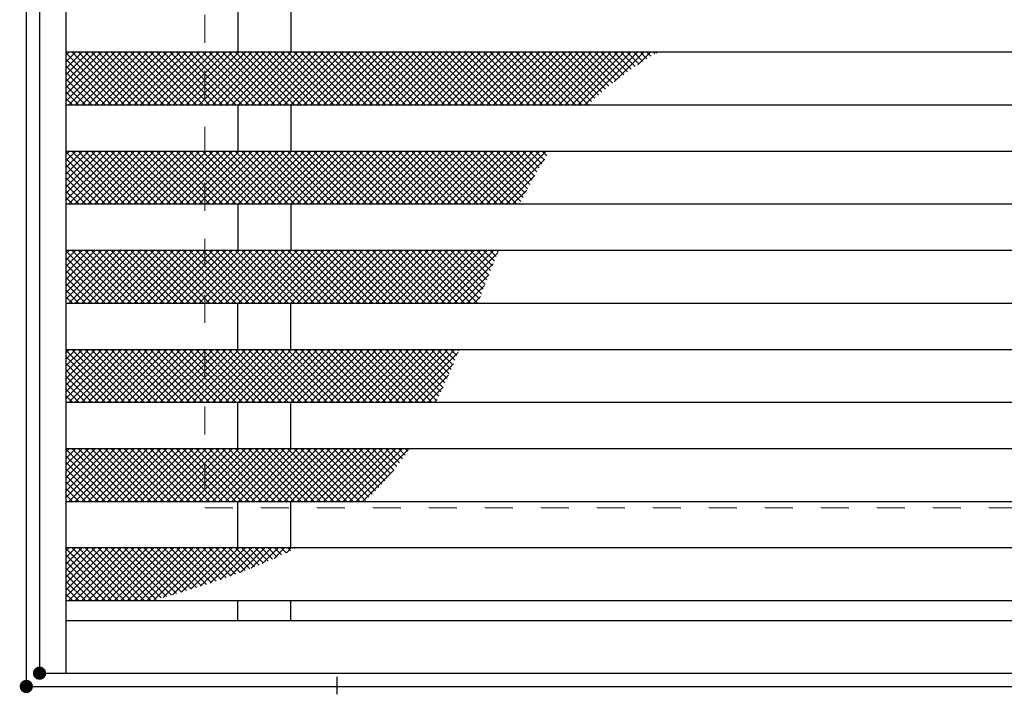
# Model space of a CAD drawing. Units: millimetres. Extents: x -1050 to 1050, y -743 to 742.
# Drawn here: x -475 to -326, y 294 to 396 of the extents above; entities that cross this region are included whole.
import ezdxf

# ---------------------------------------------------------------- set-up
doc = ezdxf.new("R2010")
doc.units = ezdxf.units.MM
doc.header["$LTSCALE"] = 5
doc.linetypes.add('JWW_CENTER1', pattern=[6.773333, 4.233333, -0.846667, 0.846667, -0.846667])
doc.linetypes.add('JWW_DASHED1', pattern=[1.693333, 0.846667, -0.846667])
for name, color, linetype in [('アンカー', 7, 'Continuous'), ('ハッチング', 7, 'Continuous'), ('枠', 7, 'Continuous'), ('溝開口', 7, 'Continuous'), ('蓋', 7, 'Continuous')]:
    doc.layers.add(name, color=color, linetype=linetype)

# ---------------------------------------------------------------- blocks, each defined once
blk = doc.blocks.new('A$C5D7C781A_0-4_')
at = {"layer": 'アンカー', "color": 6, "linetype": 'JWW_CENTER1', "lineweight": 25}
blk.add_line((7.5, 28.02), (7.5, 0), dxfattribs=at)
at = {"layer": 'アンカー', "color": 7, "linetype": 'Continuous', "lineweight": 25}
for p, q in [((0, 23.76), (0, 4.45)), ((0, 23.76), (15, 23.76)), ((15, 23.76), (15, 4.45)), ((15, 6.75), (0, 6.75)), ((0, 4.45), (15, 4.45))]:
    blk.add_line(p, q, dxfattribs=at)

msp = doc.modelspace()

# ---------------------------------------------------------------- linework, layer by layer
at = {"layer": 'DEFPOINTS', "color": 4, "linetype": 'Continuous', "lineweight": 5, "const_width": 1}
for points in [[(-471.79, 297.03, 0.414214), (-472.29, 297.53, 0.414214), (-472.79, 297.03, 0.414214), (-472.29, 296.53, 0.414214)], [(-471.79, 297.03, 0.414214), (-472.29, 297.53, 0.414214), (-472.79, 297.03, 0.414214), (-472.29, 296.53, 0.414214)], [(-473.79, 295.03, 0.414214), (-474.29, 295.53, 0.414214), (-474.79, 295.03, 0.414214), (-474.29, 294.53, 0.414214)], [(-473.79, 295.03, 0.414214), (-474.29, 295.53, 0.414214), (-474.79, 295.03, 0.414214), (-474.29, 294.53, 0.414214)]]:
    msp.add_lwpolyline(points, format="xyb", close=True, dxfattribs=at)
at = {"layer": 'ハッチング', "color": 4, "linetype": 'Continuous', "lineweight": 15}
for p, q in [((-467.78, 391.03), (-468.29, 390.53)), ((-466.8, 391.03), (-468.29, 389.54)), ((-465.81, 391.03), (-468.29, 388.55)), ((-464.82, 391.03), (-468.29, 387.56)), ((-463.83, 391.03), (-468.29, 386.58)), ((-462.85, 391.03), (-468.29, 385.59)), ((-461.86, 391.03), (-468.29, 384.6)), ((-460.87, 391.03), (-468.29, 383.61)), ((-460.41, 383.03), (-468.29, 390.92)), ((-459.88, 391.03), (-467.88, 383.03)), ((-459.42, 383.03), (-467.42, 391.03)), ((-458.89, 391.03), (-466.89, 383.03)), ((-458.43, 383.03), (-466.43, 391.03)), ((-457.91, 391.03), (-465.91, 383.03)), ((-457.44, 383.03), (-465.44, 391.03)), ((-456.92, 391.03), (-464.92, 383.03)), ((-456.46, 383.03), (-464.46, 391.03)), ((-455.93, 391.03), (-463.93, 383.03)), ((-455.47, 383.03), (-463.47, 391.03)), ((-454.94, 391.03), (-462.94, 383.03)), ((-454.48, 383.03), (-462.48, 391.03)), ((-453.95, 391.03), (-461.95, 383.03)), ((-453.49, 383.03), (-461.49, 391.03)), ((-452.97, 391.03), (-460.97, 383.03)), ((-452.51, 383.03), (-460.51, 391.03)), ((-451.98, 391.03), (-459.98, 383.03)), ((-451.52, 383.03), (-459.52, 391.03)), ((-450.99, 391.03), (-458.99, 383.03)), ((-450.53, 383.03), (-458.53, 391.03)), ((-450, 391.03), (-458, 383.03)), ((-449.54, 383.03), (-457.54, 391.03)), ((-449.02, 391.03), (-457.02, 383.03)), ((-448.55, 383.03), (-456.55, 391.03)), ((-448.03, 391.03), (-456.03, 383.03)), ((-447.57, 383.03), (-455.57, 391.03)), ((-447.04, 391.03), (-455.04, 383.03)), ((-446.58, 383.03), (-454.58, 391.03)), ((-446.05, 391.03), (-454.05, 383.03)), ((-445.59, 383.03), (-453.59, 391.03)), ((-445.06, 391.03), (-453.06, 383.03)), ((-444.6, 383.03), (-452.6, 391.03)), ((-444.08, 391.03), (-452.08, 383.03)), ((-443.62, 383.03), (-451.62, 391.03)), ((-443.09, 391.03), (-451.09, 383.03)), ((-442.63, 383.03), (-450.63, 391.03)), ((-442.1, 391.03), (-450.1, 383.03)), ((-441.64, 383.03), (-449.64, 391.03)), ((-441.11, 391.03), (-449.11, 383.03)), ((-440.65, 383.03), (-448.65, 391.03)), ((-440.13, 391.03), (-448.13, 383.03)), ((-439.66, 383.03), (-447.66, 391.03)), ((-439.14, 391.03), (-447.14, 383.03)), ((-438.68, 383.03), (-446.68, 391.03)), ((-438.15, 391.03), (-446.15, 383.03)), ((-437.69, 383.03), (-445.69, 391.03)), ((-437.16, 391.03), (-445.16, 383.03)), ((-436.7, 383.03), (-444.7, 391.03)), ((-436.17, 391.03), (-444.17, 383.03)), ((-435.71, 383.03), (-443.71, 391.03)), ((-435.19, 391.03), (-443.19, 383.03)), ((-434.72, 383.03), (-442.72, 391.03)), ((-434.2, 391.03), (-442.2, 383.03)), ((-433.74, 383.03), (-441.74, 391.03)), ((-433.21, 391.03), (-441.21, 383.03)), ((-432.75, 383.03), (-440.75, 391.03)), ((-432.22, 391.03), (-440.22, 383.03)), ((-431.76, 383.03), (-439.76, 391.03)), ((-431.23, 391.03), (-439.23, 383.03)), ((-430.77, 383.03), (-438.77, 391.03)), ((-430.25, 391.03), (-438.25, 383.03)), ((-429.79, 383.03), (-437.79, 391.03)), ((-429.26, 391.03), (-437.26, 383.03)), ((-428.8, 383.03), (-436.8, 391.03)), ((-428.27, 391.03), (-436.27, 383.03)), ((-427.81, 383.03), (-435.81, 391.03)), ((-427.28, 391.03), (-435.28, 383.03)), ((-426.82, 383.03), (-434.82, 391.03)), ((-426.3, 391.03), (-434.3, 383.03)), ((-425.83, 383.03), (-433.83, 391.03)), ((-425.31, 391.03), (-433.31, 383.03)), ((-424.85, 383.03), (-432.85, 391.03)), ((-424.32, 391.03), (-432.32, 383.03)), ((-423.86, 383.03), (-431.86, 391.03)), ((-423.33, 391.03), (-431.33, 383.03)), ((-422.87, 383.03), (-430.87, 391.03)), ((-422.34, 391.03), (-430.34, 383.03)), ((-421.88, 383.03), (-429.88, 391.03)), ((-421.36, 391.03), (-429.36, 383.03)), ((-420.9, 383.03), (-428.9, 391.03)), ((-420.37, 391.03), (-428.37, 383.03)), ((-419.91, 383.03), (-427.91, 391.03)), ((-419.38, 391.03), (-427.38, 383.03)), ((-418.92, 383.03), (-426.92, 391.03)), ((-418.39, 391.03), (-426.39, 383.03)), ((-417.93, 383.03), (-425.93, 391.03)), ((-417.4, 391.03), (-425.4, 383.03)), ((-416.94, 383.03), (-424.94, 391.03)), ((-416.42, 391.03), (-424.42, 383.03)), ((-415.96, 383.03), (-423.96, 391.03)), ((-415.43, 391.03), (-423.43, 383.03)), ((-414.97, 383.03), (-422.97, 391.03)), ((-414.44, 391.03), (-422.44, 383.03)), ((-413.98, 383.03), (-421.98, 391.03)), ((-413.45, 391.03), (-421.45, 383.03)), ((-412.99, 383.03), (-420.99, 391.03)), ((-412.47, 391.03), (-420.47, 383.03)), ((-412, 383.03), (-420, 391.03)), ((-411.48, 391.03), (-419.48, 383.03)), ((-411.02, 383.03), (-419.02, 391.03)), ((-410.49, 391.03), (-418.49, 383.03)), ((-410.03, 383.03), (-418.03, 391.03)), ((-409.5, 391.03), (-417.5, 383.03)), ((-409.04, 383.03), (-417.04, 391.03)), ((-408.51, 391.03), (-416.51, 383.03)), ((-408.05, 383.03), (-416.05, 391.03)), ((-407.53, 391.03), (-415.53, 383.03)), ((-407.07, 383.03), (-415.07, 391.03)), ((-406.54, 391.03), (-414.54, 383.03)), ((-406.08, 383.03), (-414.08, 391.03)), ((-405.55, 391.03), (-413.55, 383.03)), ((-405.09, 383.03), (-413.09, 391.03)), ((-404.56, 391.03), (-412.56, 383.03)), ((-404.1, 383.03), (-412.1, 391.03)), ((-403.58, 391.03), (-411.58, 383.03)), ((-403.11, 383.03), (-411.11, 391.03)), ((-402.59, 391.03), (-410.59, 383.03)), ((-402.13, 383.03), (-410.13, 391.03)), ((-401.6, 391.03), (-409.6, 383.03)), ((-401.14, 383.03), (-409.14, 391.03)), ((-400.61, 391.03), (-408.61, 383.03)), ((-400.15, 383.03), (-408.15, 391.03)), ((-399.62, 391.03), (-407.62, 383.03)), ((-399.16, 383.03), (-407.16, 391.03)), ((-398.64, 391.03), (-406.64, 383.03)), ((-398.18, 383.03), (-406.18, 391.03)), ((-397.65, 391.03), (-405.65, 383.03)), ((-397.19, 383.03), (-405.19, 391.03)), ((-396.66, 391.03), (-404.66, 383.03)), ((-396.2, 383.03), (-404.2, 391.03)), ((-395.67, 391.03), (-403.67, 383.03)), ((-395.21, 383.03), (-403.21, 391.03)), ((-394.68, 391.03), (-402.68, 383.03)), ((-394.22, 383.03), (-402.22, 391.03)), ((-393.7, 391.03), (-401.7, 383.03)), ((-393.24, 383.03), (-401.24, 391.03)), ((-392.71, 391.03), (-400.71, 383.03)), ((-392.25, 383.03), (-400.25, 391.03)), ((-391.72, 391.03), (-399.72, 383.03)), ((-391.26, 383.03), (-399.26, 391.03)), ((-390.73, 391.03), (-398.73, 383.03)), ((-390.27, 383.03), (-398.27, 391.03)), ((-389.75, 391.03), (-397.75, 383.03)), ((-389.28, 383.03), (-397.28, 391.03)), ((-388.76, 391.03), (-396.76, 383.03)), ((-388.81, 383.55), (-396.3, 391.03)), ((-387.77, 391.03), (-395.77, 383.03)), ((-388.3, 384.03), (-395.31, 391.03)), ((-386.78, 391.03), (-394.78, 383.03)), ((-387.79, 384.5), (-394.32, 391.03)), ((-385.79, 391.03), (-393.79, 383.03)), ((-387.26, 384.96), (-393.33, 391.03)), ((-384.81, 391.03), (-392.81, 383.03)), ((-386.73, 385.41), (-392.35, 391.03)), ((-383.82, 391.03), (-391.82, 383.03)), ((-386.19, 385.86), (-391.36, 391.03)), ((-382.83, 391.03), (-390.83, 383.03)), ((-385.64, 386.3), (-390.37, 391.03)), ((-381.84, 391.03), (-389.84, 383.03)), ((-385.08, 386.74), (-389.38, 391.03)), ((-384.52, 387.16), (-388.39, 391.03)), ((-383.96, 387.58), (-387.41, 391.03)), ((-383.38, 388), (-386.42, 391.03)), ((-382.81, 388.41), (-385.43, 391.03)), ((-380.86, 391.03), (-385.4, 386.49)), ((-382.22, 388.81), (-384.44, 391.03)), ((-381.63, 389.21), (-383.46, 391.03)), ((-381.04, 389.6), (-382.47, 391.03)), ((-379.87, 391.03), (-381.81, 389.1)), ((-380.44, 389.99), (-381.48, 391.03)), ((-379.83, 390.38), (-380.49, 391.03)), ((-379.23, 390.76), (-379.5, 391.03)), ((-378.88, 391.03), (-379.05, 390.86)), ((-461.4, 383.03), (-468.29, 389.93)), ((-462.38, 383.03), (-468.29, 388.94)), ((-463.37, 383.03), (-468.29, 387.95)), ((-464.36, 383.03), (-468.29, 386.97)), ((-465.35, 383.03), (-468.29, 385.98)), ((-466.34, 383.03), (-468.29, 384.99)), ((-467.32, 383.03), (-468.29, 384)), ((-467.78, 376.03), (-468.29, 375.53)), ((-466.8, 376.03), (-468.29, 374.54)), ((-465.81, 376.03), (-468.29, 373.55)), ((-464.82, 376.03), (-468.29, 372.56)), ((-463.83, 376.03), (-468.29, 371.58)), ((-462.85, 376.03), (-468.29, 370.59)), ((-461.86, 376.03), (-468.29, 369.6)), ((-460.87, 376.03), (-468.29, 368.61)), ((-460.41, 368.03), (-468.29, 375.92)), ((-459.88, 376.03), (-467.88, 368.03)), ((-459.42, 368.03), (-467.42, 376.03)), ((-458.89, 376.03), (-466.89, 368.03)), ((-458.43, 368.03), (-466.43, 376.03)), ((-457.91, 376.03), (-465.91, 368.03)), ((-457.44, 368.03), (-465.44, 376.03)), ((-456.92, 376.03), (-464.92, 368.03)), ((-456.46, 368.03), (-464.46, 376.03)), ((-455.93, 376.03), (-463.93, 368.03)), ((-455.47, 368.03), (-463.47, 376.03)), ((-454.94, 376.03), (-462.94, 368.03)), ((-454.48, 368.03), (-462.48, 376.03)), ((-453.95, 376.03), (-461.95, 368.03)), ((-453.49, 368.03), (-461.49, 376.03)), ((-452.97, 376.03), (-460.97, 368.03)), ((-452.51, 368.03), (-460.51, 376.03)), ((-451.98, 376.03), (-459.98, 368.03)), ((-451.52, 368.03), (-459.52, 376.03)), ((-450.99, 376.03), (-458.99, 368.03)), ((-450.53, 368.03), (-458.53, 376.03)), ((-450, 376.03), (-458, 368.03)), ((-449.54, 368.03), (-457.54, 376.03)), ((-449.02, 376.03), (-457.02, 368.03)), ((-448.55, 368.03), (-456.55, 376.03)), ((-448.03, 376.03), (-456.03, 368.03)), ((-447.57, 368.03), (-455.57, 376.03)), ((-447.04, 376.03), (-455.04, 368.03)), ((-446.58, 368.03), (-454.58, 376.03)), ((-446.05, 376.03), (-454.05, 368.03)), ((-445.59, 368.03), (-453.59, 376.03)), ((-445.06, 376.03), (-453.06, 368.03)), ((-444.6, 368.03), (-452.6, 376.03)), ((-444.08, 376.03), (-452.08, 368.03)), ((-443.62, 368.03), (-451.62, 376.03)), ((-443.09, 376.03), (-451.09, 368.03)), ((-442.63, 368.03), (-450.63, 376.03)), ((-442.1, 376.03), (-450.1, 368.03)), ((-441.64, 368.03), (-449.64, 376.03)), ((-441.11, 376.03), (-449.11, 368.03)), ((-440.65, 368.03), (-448.65, 376.03)), ((-440.13, 376.03), (-448.13, 368.03)), ((-439.66, 368.03), (-447.66, 376.03)), ((-439.14, 376.03), (-447.14, 368.03)), ((-438.68, 368.03), (-446.68, 376.03)), ((-438.15, 376.03), (-446.15, 368.03)), ((-437.69, 368.03), (-445.69, 376.03)), ((-437.16, 376.03), (-445.16, 368.03)), ((-436.7, 368.03), (-444.7, 376.03)), ((-436.17, 376.03), (-444.17, 368.03)), ((-435.71, 368.03), (-443.71, 376.03)), ((-435.19, 376.03), (-443.19, 368.03)), ((-434.72, 368.03), (-442.72, 376.03)), ((-434.2, 376.03), (-442.2, 368.03)), ((-433.74, 368.03), (-441.74, 376.03)), ((-433.21, 376.03), (-441.21, 368.03)), ((-432.75, 368.03), (-440.75, 376.03)), ((-432.22, 376.03), (-440.22, 368.03)), ((-431.76, 368.03), (-439.76, 376.03)), ((-431.23, 376.03), (-439.23, 368.03)), ((-430.77, 368.03), (-438.77, 376.03)), ((-430.25, 376.03), (-438.25, 368.03)), ((-429.79, 368.03), (-437.79, 376.03)), ((-429.26, 376.03), (-437.26, 368.03)), ((-428.8, 368.03), (-436.8, 376.03)), ((-428.27, 376.03), (-436.27, 368.03)), ((-427.81, 368.03), (-435.81, 376.03)), ((-427.28, 376.03), (-435.28, 368.03)), ((-426.82, 368.03), (-434.82, 376.03)), ((-426.3, 376.03), (-434.3, 368.03)), ((-425.83, 368.03), (-433.83, 376.03)), ((-425.31, 376.03), (-433.31, 368.03)), ((-424.85, 368.03), (-432.85, 376.03)), ((-424.32, 376.03), (-432.32, 368.03)), ((-423.86, 368.03), (-431.86, 376.03)), ((-423.33, 376.03), (-431.33, 368.03)), ((-422.87, 368.03), (-430.87, 376.03)), ((-422.34, 376.03), (-430.34, 368.03)), ((-421.88, 368.03), (-429.88, 376.03)), ((-421.36, 376.03), (-429.36, 368.03)), ((-420.9, 368.03), (-428.9, 376.03)), ((-420.37, 376.03), (-428.37, 368.03)), ((-419.91, 368.03), (-427.91, 376.03)), ((-419.38, 376.03), (-427.38, 368.03)), ((-418.92, 368.03), (-426.92, 376.03)), ((-418.39, 376.03), (-426.39, 368.03)), ((-417.93, 368.03), (-425.93, 376.03)), ((-417.4, 376.03), (-425.4, 368.03)), ((-416.94, 368.03), (-424.94, 376.03)), ((-416.42, 376.03), (-424.42, 368.03)), ((-415.96, 368.03), (-423.96, 376.03)), ((-415.43, 376.03), (-423.43, 368.03)), ((-414.97, 368.03), (-422.97, 376.03)), ((-414.44, 376.03), (-422.44, 368.03)), ((-413.98, 368.03), (-421.98, 376.03)), ((-413.45, 376.03), (-421.45, 368.03)), ((-412.99, 368.03), (-420.99, 376.03)), ((-412.47, 376.03), (-420.47, 368.03)), ((-412, 368.03), (-420, 376.03)), ((-411.48, 376.03), (-419.48, 368.03)), ((-411.02, 368.03), (-419.02, 376.03)), ((-410.49, 376.03), (-418.49, 368.03)), ((-410.03, 368.03), (-418.03, 376.03)), ((-409.5, 376.03), (-417.5, 368.03)), ((-409.04, 368.03), (-417.04, 376.03)), ((-408.51, 376.03), (-416.51, 368.03)), ((-408.05, 368.03), (-416.05, 376.03)), ((-407.53, 376.03), (-415.53, 368.03)), ((-407.07, 368.03), (-415.07, 376.03)), ((-406.54, 376.03), (-414.54, 368.03)), ((-406.08, 368.03), (-414.08, 376.03)), ((-405.55, 376.03), (-413.55, 368.03)), ((-405.09, 368.03), (-413.09, 376.03)), ((-404.56, 376.03), (-412.56, 368.03)), ((-404.1, 368.03), (-412.1, 376.03)), ((-403.58, 376.03), (-411.58, 368.03)), ((-403.11, 368.03), (-411.11, 376.03)), ((-402.59, 376.03), (-410.59, 368.03)), ((-402.13, 368.03), (-410.13, 376.03)), ((-401.6, 376.03), (-409.6, 368.03)), ((-401.14, 368.03), (-409.14, 376.03)), ((-400.61, 376.03), (-408.61, 368.03)), ((-400.15, 368.03), (-408.15, 376.03)), ((-399.62, 376.03), (-407.62, 368.03)), ((-399.5, 368.38), (-407.16, 376.03)), ((-398.64, 376.03), (-406.64, 368.03)), ((-399.17, 369.03), (-406.18, 376.03)), ((-397.65, 376.03), (-405.65, 368.03)), ((-398.84, 369.69), (-405.19, 376.03)), ((-396.66, 376.03), (-404.66, 368.03)), ((-398.5, 370.33), (-404.2, 376.03)), ((-395.67, 376.03), (-403.67, 368.03)), ((-398.15, 370.98), (-403.21, 376.03)), ((-397.8, 371.61), (-402.22, 376.03)), ((-397.45, 372.25), (-401.24, 376.03)), ((-397.09, 372.87), (-400.25, 376.03)), ((-396.72, 373.49), (-399.26, 376.03)), ((-396.35, 374.11), (-398.27, 376.03)), ((-395.97, 374.72), (-397.28, 376.03)), ((-395.58, 375.32), (-396.3, 376.03)), ((-395.19, 375.91), (-395.31, 376.03)), ((-461.4, 368.03), (-468.29, 374.93)), ((-462.38, 368.03), (-468.29, 373.94)), ((-395.9, 374.82), (-402.68, 368.03)), ((-463.37, 368.03), (-468.29, 372.95)), ((-397.4, 372.33), (-401.7, 368.03)), ((-464.36, 368.03), (-468.29, 371.97)), ((-465.35, 368.03), (-468.29, 370.98)), ((-466.34, 368.03), (-468.29, 369.99)), ((-398.6, 370.14), (-400.71, 368.03)), ((-467.32, 368.03), (-468.29, 369)), ((-399.63, 368.13), (-399.72, 368.03)), ((-467.78, 361.03), (-468.29, 360.53)), ((-466.8, 361.03), (-468.29, 359.54)), ((-465.81, 361.03), (-468.29, 358.55)), ((-464.82, 361.03), (-468.29, 357.56)), ((-463.83, 361.03), (-468.29, 356.58)), ((-462.85, 361.03), (-468.29, 355.59)), ((-461.86, 361.03), (-468.29, 354.6)), ((-460.87, 361.03), (-468.29, 353.61)), ((-460.41, 353.03), (-468.29, 360.92)), ((-459.88, 361.03), (-467.88, 353.03)), ((-459.42, 353.03), (-467.42, 361.03)), ((-458.89, 361.03), (-466.89, 353.03)), ((-458.43, 353.03), (-466.43, 361.03)), ((-457.91, 361.03), (-465.91, 353.03)), ((-457.44, 353.03), (-465.44, 361.03)), ((-456.92, 361.03), (-464.92, 353.03)), ((-456.46, 353.03), (-464.46, 361.03)), ((-455.93, 361.03), (-463.93, 353.03)), ((-455.47, 353.03), (-463.47, 361.03)), ((-454.94, 361.03), (-462.94, 353.03)), ((-454.48, 353.03), (-462.48, 361.03)), ((-453.95, 361.03), (-461.95, 353.03)), ((-453.49, 353.03), (-461.49, 361.03)), ((-452.97, 361.03), (-460.97, 353.03)), ((-452.51, 353.03), (-460.51, 361.03)), ((-451.98, 361.03), (-459.98, 353.03)), ((-451.52, 353.03), (-459.52, 361.03)), ((-450.99, 361.03), (-458.99, 353.03)), ((-450.53, 353.03), (-458.53, 361.03)), ((-450, 361.03), (-458, 353.03)), ((-449.54, 353.03), (-457.54, 361.03)), ((-449.02, 361.03), (-457.02, 353.03)), ((-448.55, 353.03), (-456.55, 361.03)), ((-448.03, 361.03), (-456.03, 353.03)), ((-447.57, 353.03), (-455.57, 361.03)), ((-447.04, 361.03), (-455.04, 353.03)), ((-446.58, 353.03), (-454.58, 361.03)), ((-446.05, 361.03), (-454.05, 353.03)), ((-445.59, 353.03), (-453.59, 361.03)), ((-445.06, 361.03), (-453.06, 353.03)), ((-444.6, 353.03), (-452.6, 361.03)), ((-444.08, 361.03), (-452.08, 353.03)), ((-443.62, 353.03), (-451.62, 361.03)), ((-443.09, 361.03), (-451.09, 353.03)), ((-442.63, 353.03), (-450.63, 361.03)), ((-442.1, 361.03), (-450.1, 353.03)), ((-441.64, 353.03), (-449.64, 361.03)), ((-441.11, 361.03), (-449.11, 353.03)), ((-440.65, 353.03), (-448.65, 361.03)), ((-440.13, 361.03), (-448.13, 353.03)), ((-439.66, 353.03), (-447.66, 361.03)), ((-439.14, 361.03), (-447.14, 353.03)), ((-438.68, 353.03), (-446.68, 361.03)), ((-438.15, 361.03), (-446.15, 353.03)), ((-437.69, 353.03), (-445.69, 361.03)), ((-437.16, 361.03), (-445.16, 353.03)), ((-436.7, 353.03), (-444.7, 361.03)), ((-436.17, 361.03), (-444.17, 353.03)), ((-435.71, 353.03), (-443.71, 361.03)), ((-435.19, 361.03), (-443.19, 353.03)), ((-434.72, 353.03), (-442.72, 361.03)), ((-434.2, 361.03), (-442.2, 353.03)), ((-433.74, 353.03), (-441.74, 361.03)), ((-433.21, 361.03), (-441.21, 353.03)), ((-432.75, 353.03), (-440.75, 361.03)), ((-432.22, 361.03), (-440.22, 353.03)), ((-431.76, 353.03), (-439.76, 361.03)), ((-431.23, 361.03), (-439.23, 353.03)), ((-430.77, 353.03), (-438.77, 361.03)), ((-430.25, 361.03), (-438.25, 353.03)), ((-429.79, 353.03), (-437.79, 361.03)), ((-429.26, 361.03), (-437.26, 353.03)), ((-428.8, 353.03), (-436.8, 361.03)), ((-428.27, 361.03), (-436.27, 353.03)), ((-427.81, 353.03), (-435.81, 361.03)), ((-427.28, 361.03), (-435.28, 353.03)), ((-426.82, 353.03), (-434.82, 361.03)), ((-426.3, 361.03), (-434.3, 353.03)), ((-425.83, 353.03), (-433.83, 361.03)), ((-425.31, 361.03), (-433.31, 353.03)), ((-424.85, 353.03), (-432.85, 361.03)), ((-424.32, 361.03), (-432.32, 353.03)), ((-423.86, 353.03), (-431.86, 361.03)), ((-423.33, 361.03), (-431.33, 353.03)), ((-422.87, 353.03), (-430.87, 361.03)), ((-422.34, 361.03), (-430.34, 353.03)), ((-421.88, 353.03), (-429.88, 361.03)), ((-421.36, 361.03), (-429.36, 353.03)), ((-420.9, 353.03), (-428.9, 361.03)), ((-420.37, 361.03), (-428.37, 353.03)), ((-419.91, 353.03), (-427.91, 361.03)), ((-419.38, 361.03), (-427.38, 353.03)), ((-418.92, 353.03), (-426.92, 361.03)), ((-418.39, 361.03), (-426.39, 353.03)), ((-417.93, 353.03), (-425.93, 361.03)), ((-417.4, 361.03), (-425.4, 353.03)), ((-416.94, 353.03), (-424.94, 361.03)), ((-416.42, 361.03), (-424.42, 353.03)), ((-415.96, 353.03), (-423.96, 361.03)), ((-415.43, 361.03), (-423.43, 353.03)), ((-414.97, 353.03), (-422.97, 361.03)), ((-414.44, 361.03), (-422.44, 353.03)), ((-413.98, 353.03), (-421.98, 361.03)), ((-413.45, 361.03), (-421.45, 353.03)), ((-412.99, 353.03), (-420.99, 361.03)), ((-412.47, 361.03), (-420.47, 353.03)), ((-412, 353.03), (-420, 361.03)), ((-411.48, 361.03), (-419.48, 353.03)), ((-411.02, 353.03), (-419.02, 361.03)), ((-410.49, 361.03), (-418.49, 353.03)), ((-410.03, 353.03), (-418.03, 361.03)), ((-409.5, 361.03), (-417.5, 353.03)), ((-409.04, 353.03), (-417.04, 361.03)), ((-408.51, 361.03), (-416.51, 353.03)), ((-408.05, 353.03), (-416.05, 361.03)), ((-407.53, 361.03), (-415.53, 353.03)), ((-407.07, 353.03), (-415.07, 361.03)), ((-406.54, 361.03), (-414.54, 353.03)), ((-406.08, 353.03), (-414.08, 361.03)), ((-405.55, 361.03), (-413.55, 353.03)), ((-405.76, 353.7), (-413.09, 361.03)), ((-404.56, 361.03), (-412.56, 353.03)), ((-405.48, 354.41), (-412.1, 361.03)), ((-403.58, 361.03), (-411.58, 353.03)), ((-405.2, 355.12), (-411.11, 361.03)), ((-402.99, 360.63), (-410.59, 353.03)), ((-404.92, 355.83), (-410.13, 361.03)), ((-404.64, 356.54), (-409.14, 361.03)), ((-404.36, 357.25), (-408.15, 361.03)), ((-404.08, 357.95), (-407.16, 361.03)), ((-403.8, 358.66), (-406.18, 361.03)), ((-403.51, 359.36), (-405.19, 361.03)), ((-403.23, 360.06), (-404.2, 361.03)), ((-402.94, 360.76), (-403.21, 361.03)), ((-461.4, 353.03), (-468.29, 359.93)), ((-462.38, 353.03), (-468.29, 358.94)), ((-403.68, 358.95), (-409.6, 353.03)), ((-463.37, 353.03), (-468.29, 357.95)), ((-464.36, 353.03), (-468.29, 356.97)), ((-465.35, 353.03), (-468.29, 355.98)), ((-404.34, 357.31), (-408.61, 353.03)), ((-466.34, 353.03), (-468.29, 354.99)), ((-404.99, 355.67), (-407.62, 353.03)), ((-467.32, 353.03), (-468.29, 354)), ((-405.62, 354.05), (-406.64, 353.03)), ((-467.78, 346.03), (-468.29, 345.53)), ((-466.8, 346.03), (-468.29, 344.54)), ((-465.81, 346.03), (-468.29, 343.55)), ((-464.82, 346.03), (-468.29, 342.56)), ((-463.83, 346.03), (-468.29, 341.58)), ((-462.85, 346.03), (-468.29, 340.59)), ((-461.86, 346.03), (-468.29, 339.6)), ((-460.87, 346.03), (-468.29, 338.61)), ((-460.41, 338.03), (-468.29, 345.92)), ((-459.88, 346.03), (-467.88, 338.03)), ((-459.42, 338.03), (-467.42, 346.03)), ((-458.89, 346.03), (-466.89, 338.03)), ((-458.43, 338.03), (-466.43, 346.03)), ((-457.91, 346.03), (-465.91, 338.03)), ((-457.44, 338.03), (-465.44, 346.03)), ((-456.92, 346.03), (-464.92, 338.03)), ((-456.46, 338.03), (-464.46, 346.03)), ((-455.93, 346.03), (-463.93, 338.03)), ((-455.47, 338.03), (-463.47, 346.03)), ((-454.94, 346.03), (-462.94, 338.03)), ((-454.48, 338.03), (-462.48, 346.03)), ((-453.95, 346.03), (-461.95, 338.03)), ((-453.49, 338.03), (-461.49, 346.03)), ((-452.97, 346.03), (-460.97, 338.03)), ((-452.51, 338.03), (-460.51, 346.03)), ((-451.98, 346.03), (-459.98, 338.03)), ((-451.52, 338.03), (-459.52, 346.03)), ((-450.99, 346.03), (-458.99, 338.03)), ((-450.53, 338.03), (-458.53, 346.03)), ((-450, 346.03), (-458, 338.03)), ((-449.54, 338.03), (-457.54, 346.03)), ((-449.02, 346.03), (-457.02, 338.03)), ((-448.55, 338.03), (-456.55, 346.03)), ((-448.03, 346.03), (-456.03, 338.03)), ((-447.57, 338.03), (-455.57, 346.03)), ((-447.04, 346.03), (-455.04, 338.03)), ((-446.58, 338.03), (-454.58, 346.03)), ((-446.05, 346.03), (-454.05, 338.03)), ((-445.59, 338.03), (-453.59, 346.03)), ((-445.06, 346.03), (-453.06, 338.03)), ((-444.6, 338.03), (-452.6, 346.03)), ((-444.08, 346.03), (-452.08, 338.03)), ((-443.62, 338.03), (-451.62, 346.03)), ((-443.09, 346.03), (-451.09, 338.03)), ((-442.63, 338.03), (-450.63, 346.03)), ((-442.1, 346.03), (-450.1, 338.03)), ((-441.64, 338.03), (-449.64, 346.03)), ((-441.11, 346.03), (-449.11, 338.03)), ((-440.65, 338.03), (-448.65, 346.03)), ((-440.13, 346.03), (-448.13, 338.03)), ((-439.66, 338.03), (-447.66, 346.03)), ((-439.14, 346.03), (-447.14, 338.03)), ((-438.68, 338.03), (-446.68, 346.03)), ((-438.15, 346.03), (-446.15, 338.03)), ((-437.69, 338.03), (-445.69, 346.03)), ((-437.16, 346.03), (-445.16, 338.03)), ((-436.7, 338.03), (-444.7, 346.03)), ((-436.17, 346.03), (-444.17, 338.03)), ((-435.71, 338.03), (-443.71, 346.03)), ((-435.19, 346.03), (-443.19, 338.03)), ((-434.72, 338.03), (-442.72, 346.03)), ((-434.2, 346.03), (-442.2, 338.03)), ((-433.74, 338.03), (-441.74, 346.03)), ((-433.21, 346.03), (-441.21, 338.03)), ((-432.75, 338.03), (-440.75, 346.03)), ((-432.22, 346.03), (-440.22, 338.03)), ((-431.76, 338.03), (-439.76, 346.03)), ((-431.23, 346.03), (-439.23, 338.03)), ((-430.77, 338.03), (-438.77, 346.03)), ((-430.25, 346.03), (-438.25, 338.03)), ((-429.79, 338.03), (-437.79, 346.03)), ((-429.26, 346.03), (-437.26, 338.03)), ((-428.8, 338.03), (-436.8, 346.03)), ((-428.27, 346.03), (-436.27, 338.03)), ((-427.81, 338.03), (-435.81, 346.03)), ((-427.28, 346.03), (-435.28, 338.03)), ((-426.82, 338.03), (-434.82, 346.03)), ((-426.3, 346.03), (-434.3, 338.03)), ((-425.83, 338.03), (-433.83, 346.03)), ((-425.31, 346.03), (-433.31, 338.03)), ((-424.85, 338.03), (-432.85, 346.03)), ((-424.32, 346.03), (-432.32, 338.03)), ((-423.86, 338.03), (-431.86, 346.03)), ((-423.33, 346.03), (-431.33, 338.03)), ((-422.87, 338.03), (-430.87, 346.03)), ((-422.34, 346.03), (-430.34, 338.03)), ((-421.88, 338.03), (-429.88, 346.03)), ((-421.36, 346.03), (-429.36, 338.03)), ((-420.9, 338.03), (-428.9, 346.03)), ((-420.37, 346.03), (-428.37, 338.03)), ((-419.91, 338.03), (-427.91, 346.03)), ((-419.38, 346.03), (-427.38, 338.03)), ((-418.92, 338.03), (-426.92, 346.03)), ((-418.39, 346.03), (-426.39, 338.03)), ((-417.93, 338.03), (-425.93, 346.03)), ((-417.4, 346.03), (-425.4, 338.03)), ((-416.94, 338.03), (-424.94, 346.03)), ((-416.42, 346.03), (-424.42, 338.03)), ((-415.96, 338.03), (-423.96, 346.03)), ((-415.43, 346.03), (-423.43, 338.03)), ((-414.97, 338.03), (-422.97, 346.03)), ((-414.44, 346.03), (-422.44, 338.03)), ((-413.98, 338.03), (-421.98, 346.03)), ((-413.45, 346.03), (-421.45, 338.03)), ((-412.99, 338.03), (-420.99, 346.03)), ((-412.47, 346.03), (-420.47, 338.03)), ((-412.24, 338.27), (-420, 346.03)), ((-411.48, 346.03), (-419.48, 338.03)), ((-411.92, 338.94), (-419.02, 346.03)), ((-410.49, 346.03), (-418.49, 338.03)), ((-411.6, 339.61), (-418.03, 346.03)), ((-409.5, 346.03), (-417.5, 338.03)), ((-411.29, 340.28), (-417.04, 346.03)), ((-408.99, 345.56), (-416.51, 338.03)), ((-410.98, 340.96), (-416.05, 346.03)), ((-410.67, 341.64), (-415.07, 346.03)), ((-410.37, 342.32), (-414.08, 346.03)), ((-410.07, 343.01), (-413.09, 346.03)), ((-409.77, 343.7), (-412.1, 346.03)), ((-409.48, 344.39), (-411.11, 346.03)), ((-409.18, 345.09), (-410.13, 346.03)), ((-408.89, 345.79), (-409.14, 346.03)), ((-461.4, 338.03), (-468.29, 344.93)), ((-462.38, 338.03), (-468.29, 343.94)), ((-463.37, 338.03), (-468.29, 342.95)), ((-409.7, 343.86), (-415.53, 338.03)), ((-464.36, 338.03), (-468.29, 341.97)), ((-465.35, 338.03), (-468.29, 340.98)), ((-410.46, 342.11), (-414.54, 338.03)), ((-466.34, 338.03), (-468.29, 339.99)), ((-411.27, 340.31), (-413.55, 338.03)), ((-467.32, 338.03), (-468.29, 339)), ((-412.17, 338.43), (-412.56, 338.03)), ((-467.78, 331.03), (-468.29, 330.53)), ((-466.8, 331.03), (-468.29, 329.54)), ((-465.81, 331.03), (-468.29, 328.55)), ((-464.82, 331.03), (-468.29, 327.56)), ((-463.83, 331.03), (-468.29, 326.58)), ((-462.85, 331.03), (-468.29, 325.59)), ((-461.86, 331.03), (-468.29, 324.6)), ((-460.87, 331.03), (-468.29, 323.61)), ((-460.41, 323.03), (-468.29, 330.92)), ((-459.88, 331.03), (-467.88, 323.03)), ((-459.42, 323.03), (-467.42, 331.03)), ((-458.89, 331.03), (-466.89, 323.03)), ((-458.43, 323.03), (-466.43, 331.03)), ((-457.91, 331.03), (-465.91, 323.03)), ((-457.44, 323.03), (-465.44, 331.03)), ((-456.92, 331.03), (-464.92, 323.03)), ((-456.46, 323.03), (-464.46, 331.03)), ((-455.93, 331.03), (-463.93, 323.03)), ((-455.47, 323.03), (-463.47, 331.03)), ((-454.94, 331.03), (-462.94, 323.03)), ((-454.48, 323.03), (-462.48, 331.03)), ((-453.95, 331.03), (-461.95, 323.03)), ((-453.49, 323.03), (-461.49, 331.03)), ((-452.97, 331.03), (-460.97, 323.03)), ((-452.51, 323.03), (-460.51, 331.03)), ((-451.98, 331.03), (-459.98, 323.03)), ((-451.52, 323.03), (-459.52, 331.03)), ((-450.99, 331.03), (-458.99, 323.03)), ((-450.53, 323.03), (-458.53, 331.03)), ((-450, 331.03), (-458, 323.03)), ((-449.54, 323.03), (-457.54, 331.03)), ((-449.02, 331.03), (-457.02, 323.03)), ((-448.55, 323.03), (-456.55, 331.03)), ((-448.03, 331.03), (-456.03, 323.03)), ((-447.57, 323.03), (-455.57, 331.03)), ((-447.04, 331.03), (-455.04, 323.03)), ((-446.58, 323.03), (-454.58, 331.03)), ((-446.05, 331.03), (-454.05, 323.03)), ((-445.59, 323.03), (-453.59, 331.03)), ((-445.06, 331.03), (-453.06, 323.03)), ((-444.6, 323.03), (-452.6, 331.03)), ((-444.08, 331.03), (-452.08, 323.03)), ((-443.62, 323.03), (-451.62, 331.03)), ((-443.09, 331.03), (-451.09, 323.03)), ((-442.63, 323.03), (-450.63, 331.03)), ((-442.1, 331.03), (-450.1, 323.03)), ((-441.64, 323.03), (-449.64, 331.03)), ((-441.11, 331.03), (-449.11, 323.03)), ((-440.65, 323.03), (-448.65, 331.03)), ((-440.13, 331.03), (-448.13, 323.03)), ((-439.66, 323.03), (-447.66, 331.03)), ((-439.14, 331.03), (-447.14, 323.03)), ((-438.68, 323.03), (-446.68, 331.03)), ((-438.15, 331.03), (-446.15, 323.03)), ((-437.69, 323.03), (-445.69, 331.03)), ((-437.16, 331.03), (-445.16, 323.03)), ((-436.7, 323.03), (-444.7, 331.03)), ((-436.17, 331.03), (-444.17, 323.03)), ((-435.71, 323.03), (-443.71, 331.03)), ((-435.19, 331.03), (-443.19, 323.03)), ((-434.72, 323.03), (-442.72, 331.03)), ((-434.2, 331.03), (-442.2, 323.03)), ((-433.74, 323.03), (-441.74, 331.03)), ((-433.21, 331.03), (-441.21, 323.03)), ((-432.75, 323.03), (-440.75, 331.03)), ((-432.22, 331.03), (-440.22, 323.03)), ((-431.76, 323.03), (-439.76, 331.03)), ((-431.23, 331.03), (-439.23, 323.03)), ((-430.77, 323.03), (-438.77, 331.03)), ((-430.25, 331.03), (-438.25, 323.03)), ((-429.79, 323.03), (-437.79, 331.03)), ((-429.26, 331.03), (-437.26, 323.03)), ((-428.8, 323.03), (-436.8, 331.03)), ((-428.27, 331.03), (-436.27, 323.03)), ((-427.81, 323.03), (-435.81, 331.03)), ((-427.28, 331.03), (-435.28, 323.03)), ((-426.82, 323.03), (-434.82, 331.03)), ((-426.3, 331.03), (-434.3, 323.03)), ((-425.83, 323.03), (-433.83, 331.03)), ((-425.31, 331.03), (-433.31, 323.03)), ((-424.85, 323.03), (-432.85, 331.03)), ((-424.32, 331.03), (-432.32, 323.03)), ((-423.86, 323.03), (-431.86, 331.03)), ((-423.33, 331.03), (-431.33, 323.03)), ((-423.01, 323.17), (-430.87, 331.03)), ((-422.34, 331.03), (-430.34, 323.03)), ((-422.5, 323.65), (-429.88, 331.03)), ((-421.36, 331.03), (-429.36, 323.03)), ((-421.99, 324.13), (-428.9, 331.03)), ((-420.37, 331.03), (-428.37, 323.03)), ((-421.5, 324.62), (-427.91, 331.03)), ((-419.38, 331.03), (-427.38, 323.03)), ((-421.01, 325.12), (-426.92, 331.03)), ((-418.39, 331.03), (-426.39, 323.03)), ((-420.53, 325.63), (-425.93, 331.03)), ((-417.4, 331.03), (-425.4, 323.03)), ((-420.06, 326.15), (-424.94, 331.03)), ((-416.42, 331.03), (-424.42, 323.03)), ((-419.6, 326.68), (-423.96, 331.03)), ((-419.15, 327.22), (-422.97, 331.03)), ((-418.71, 327.76), (-421.98, 331.03)), ((-418.27, 328.32), (-420.99, 331.03)), ((-417.85, 328.88), (-420, 331.03)), ((-417.43, 329.45), (-419.02, 331.03)), ((-417.02, 330.03), (-418.03, 331.03)), ((-416.62, 330.61), (-417.04, 331.03)), ((-461.4, 323.03), (-468.29, 329.93)), ((-462.38, 323.03), (-468.29, 328.94)), ((-463.37, 323.03), (-468.29, 327.95)), ((-418.74, 327.73), (-423.43, 323.03)), ((-464.36, 323.03), (-468.29, 326.97)), ((-465.35, 323.03), (-468.29, 325.98)), ((-466.34, 323.03), (-468.29, 324.99)), ((-467.32, 323.03), (-468.29, 324)), ((-467.78, 316.03), (-468.29, 315.53)), ((-466.8, 316.03), (-468.29, 314.54)), ((-465.81, 316.03), (-468.29, 313.55)), ((-464.82, 316.03), (-468.29, 312.56)), ((-463.83, 316.03), (-468.29, 311.58)), ((-462.85, 316.03), (-468.29, 310.59)), ((-461.86, 316.03), (-468.29, 309.6)), ((-460.87, 316.03), (-468.29, 308.61)), ((-460.41, 308.03), (-468.29, 315.92)), ((-459.88, 316.03), (-467.88, 308.03)), ((-459.42, 308.03), (-467.42, 316.03)), ((-458.89, 316.03), (-466.89, 308.03)), ((-458.43, 308.03), (-466.43, 316.03)), ((-457.91, 316.03), (-465.91, 308.03)), ((-457.44, 308.03), (-465.44, 316.03)), ((-456.92, 316.03), (-464.92, 308.03)), ((-456.46, 308.03), (-464.46, 316.03)), ((-455.93, 316.03), (-463.93, 308.03)), ((-455.47, 308.03), (-463.47, 316.03)), ((-454.94, 316.03), (-462.94, 308.03)), ((-454.65, 308.2), (-462.48, 316.03)), ((-453.95, 316.03), (-461.95, 308.03)), ((-453.88, 308.42), (-461.49, 316.03)), ((-452.97, 316.03), (-460.97, 308.03)), ((-453.11, 308.64), (-460.51, 316.03)), ((-451.98, 316.03), (-459.98, 308.03)), ((-452.34, 308.85), (-459.52, 316.03)), ((-450.99, 316.03), (-458.99, 308.03)), ((-451.57, 309.08), (-458.53, 316.03)), ((-450, 316.03), (-458, 308.03)), ((-450.81, 309.3), (-457.54, 316.03)), ((-449.02, 316.03), (-457.02, 308.03)), ((-450.05, 309.53), (-456.55, 316.03)), ((-448.03, 316.03), (-456.03, 308.03)), ((-449.29, 309.76), (-455.57, 316.03)), ((-447.04, 316.03), (-454.95, 308.12)), ((-448.54, 309.99), (-454.58, 316.03)), ((-446.05, 316.03), (-453.59, 308.5)), ((-447.79, 310.23), (-453.59, 316.03)), ((-447.04, 310.47), (-452.6, 316.03)), ((-445.06, 316.03), (-452.21, 308.89)), ((-446.3, 310.72), (-451.62, 316.03)), ((-444.08, 316.03), (-450.81, 309.3)), ((-445.56, 310.97), (-450.63, 316.03)), ((-444.83, 311.22), (-449.64, 316.03)), ((-443.09, 316.03), (-449.39, 309.73)), ((-444.09, 311.48), (-448.65, 316.03)), ((-442.1, 316.03), (-447.96, 310.18)), ((-443.37, 311.74), (-447.66, 316.03)), ((-442.64, 312), (-446.68, 316.03)), ((-441.11, 316.03), (-446.49, 310.65)), ((-441.93, 312.27), (-445.69, 316.03)), ((-440.13, 316.03), (-445, 311.16)), ((-441.21, 312.55), (-444.7, 316.03)), ((-440.5, 312.83), (-443.71, 316.03)), ((-439.14, 316.03), (-443.47, 311.7)), ((-439.8, 313.11), (-442.72, 316.03)), ((-438.15, 316.03), (-441.9, 312.28)), ((-439.1, 313.4), (-441.74, 316.03)), ((-438.41, 313.69), (-440.75, 316.03)), ((-437.16, 316.03), (-440.28, 312.92)), ((-437.72, 313.99), (-439.76, 316.03)), ((-437.04, 314.3), (-438.77, 316.03)), ((-436.17, 316.03), (-438.6, 313.61)), ((-436.36, 314.61), (-437.79, 316.03)), ((-435.19, 316.03), (-436.83, 314.39)), ((-435.69, 314.92), (-436.8, 316.03)), ((-435.02, 315.24), (-435.81, 316.03)), ((-434.2, 316.03), (-434.96, 315.27)), ((-434.36, 315.57), (-434.82, 316.03)), ((-433.7, 315.9), (-433.83, 316.03)), ((-461.4, 308.03), (-468.29, 314.93)), ((-462.38, 308.03), (-468.29, 313.94)), ((-463.37, 308.03), (-468.29, 312.95)), ((-464.36, 308.03), (-468.29, 311.97)), ((-465.35, 308.03), (-468.29, 310.98)), ((-466.34, 308.03), (-468.29, 309.99)), ((-467.32, 308.03), (-468.29, 309))]:
    msp.add_line(p, q, dxfattribs=at)
at = {"layer": '枠', "color": 7, "linetype": 'Continuous', "lineweight": 25}
for p, q in [((-474.29, 449.03), (-474.29, 295.03)), ((-474.29, 295.03), (229.54, 295.03))]:
    msp.add_line(p, q, dxfattribs=at)
at = {"layer": '溝開口', "color": 4, "linetype": 'JWW_DASHED1', "lineweight": 18}
for p, q in [((-447.29, 422.03), (-447.29, 322.03)), ((-447.29, 322.03), (27.71, 322.03))]:
    msp.add_line(p, q, dxfattribs=at)
at = {"layer": '蓋', "color": 5, "linetype": 'Continuous', "lineweight": 25}
for p, q in [((-472.29, 447.03), (-472.29, 297.03)), ((-468.29, 447.03), (-468.29, 297.03)), ((-442.29, 398.03), (-442.29, 391.03)), ((-434.29, 398.03), (-434.29, 391.03)), ((-468.29, 391.03), (23.71, 391.03)), ((-468.29, 383.03), (23.71, 383.03)), ((-442.29, 383.03), (-442.29, 376.03)), ((-434.29, 383.03), (-434.29, 376.03)), ((-468.29, 376.03), (23.71, 376.03)), ((-468.29, 368.03), (23.71, 368.03)), ((-442.29, 368.03), (-442.29, 361.03)), ((-434.29, 368.03), (-434.29, 361.03)), ((-468.29, 361.03), (23.71, 361.03)), ((-468.29, 353.03), (23.71, 353.03)), ((-442.29, 346.03), (-442.29, 353.03)), ((-434.29, 346.03), (-434.29, 353.03)), ((-468.29, 346.03), (23.71, 346.03)), ((-468.29, 338.03), (23.71, 338.03)), ((-442.29, 331.03), (-442.29, 338.03)), ((-434.29, 331.03), (-434.29, 338.03)), ((-468.29, 331.03), (23.71, 331.03)), ((-468.29, 323.03), (23.71, 323.03)), ((-442.29, 316.03), (-442.29, 323.03)), ((-434.29, 316.03), (-434.29, 323.03)), ((-468.29, 316.03), (23.71, 316.03)), ((-468.29, 308.03), (23.71, 308.03)), ((-442.29, 305.03), (-442.29, 308.03)), ((-434.29, 305.03), (-434.29, 308.03)), ((-468.29, 305.03), (23.71, 305.03)), ((-472.29, 297.03), (27.71, 297.03))]:
    msp.add_line(p, q, dxfattribs=at)
at = {"layer": '蓋', "color": 7, "linetype": 'Continuous', "lineweight": 25, "const_width": 1}
msp.add_lwpolyline([(-471.79, 297.03, 0.414214), (-472.29, 297.53, 0.414214), (-472.79, 297.03, 0.414214), (-472.29, 296.53, 0.414214)], format="xyb", close=True, dxfattribs=at)

# ---------------------------------------------------------------- block references
at = {"layer": 'アンカー', "color": 7, "linetype": 'Continuous', "lineweight": 25, "xscale": -1, "rotation": 180}
msp.add_blockref('A$C5D7C781A_0-4_', (-434.79, 296.49), dxfattribs=at)

doc.saveas('drawing.dxf')
